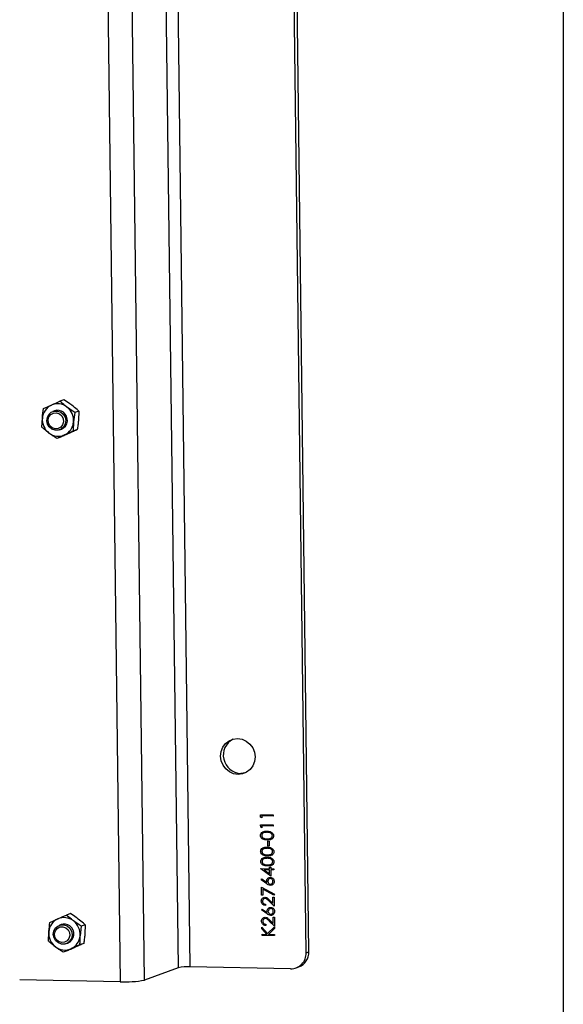
# Model space of a CAD drawing. Units: millimetres. Extents: x 8 to 201, y 4 to 288.
# Drawn here: x 184 to 201, y 49 to 79 of the extents above; entities that cross this region are included whole.
import ezdxf

# ---------------------------------------------------------------- set-up
doc = ezdxf.new("R2010")
doc.units = ezdxf.units.MM

msp = doc.modelspace()

# ---------------------------------------------------------------- linework, layer by layer
at = {"color": 7, "linetype": 'Continuous', "lineweight": 25}
for p, q in [((201, 288), (201, 4)), ((193.1404, 50.2581), (191.96, 144.7227)), ((193.2262, 50.2894), (192.0458, 144.7541)), ((186.3028, 141.4222), (187.453, 49.3749)), ((188.1994, 49.4266), (187.05, 141.408)), ((188.0836, 141.3883), (189.228, 49.8025)), ((189.6012, 49.8284), (188.4572, 141.3812)), ((185.7404, 67.1721), (185.6174, 67.1271)), ((185.1159, 66.9009), (185.3539, 67.0093)), ((185.0676, 66.3308), (185.079, 66.6112)), ((185.4533, 66.8341), (185.402, 66.8153)), ((186.0706, 66.7831), (186.0337, 66.4934)), ((186.1936, 66.8281), (186.0706, 66.7831)), ((186.1936, 66.8281), (186.1822, 66.5477)), ((185.608, 66.2518), (185.6593, 66.2705)), ((186.1453, 66.2579), (186.0223, 66.213)), ((185.6438, 66.0318), (185.5208, 65.9868)), ((191.7467, 54.4839), (192.13, 54.4766)), ((191.7476, 54.4104), (191.7467, 54.4839)), ((191.7872, 54.3863), (191.7476, 54.4104)), ((192.1305, 54.4409), (191.7865, 54.4475)), ((191.7865, 54.4475), (191.7872, 54.3863)), ((192.13, 54.4766), (192.1305, 54.4409)), ((191.7505, 54.1779), (192.1338, 54.1706)), ((191.7515, 54.1044), (191.7505, 54.1779)), ((191.7911, 54.0803), (191.7515, 54.1044)), ((192.1343, 54.1349), (191.7903, 54.1415)), ((191.7903, 54.1415), (191.7911, 54.0803)), ((192.1338, 54.1706), (192.1343, 54.1349)), ((191.9729, 53.6792), (192.0122, 53.6784)), ((191.9748, 53.5262), (191.9729, 53.6792)), ((192.0122, 53.6784), (192.0142, 53.5255)), ((192.0142, 53.5255), (191.9748, 53.5262)), ((191.7575, 52.837), (192.0228, 52.832)), ((191.7576, 52.8298), (191.7575, 52.837)), ((192.0649, 52.6068), (191.7576, 52.8298)), ((192.0233, 52.7963), (191.8568, 52.7994)), ((191.8568, 52.7994), (192.0248, 52.6777)), ((192.0222, 52.8778), (192.0616, 52.8771)), ((192.0228, 52.832), (192.0222, 52.8778)), ((192.0248, 52.6777), (192.0233, 52.7963)), ((192.0616, 52.8771), (192.0621, 52.8312)), ((192.0621, 52.8312), (192.1506, 52.8295)), ((192.151, 52.7938), (192.0626, 52.7955)), ((192.0626, 52.7955), (192.0649, 52.6068)), ((192.1506, 52.8295), (192.151, 52.7938)), ((191.7618, 52.4903), (191.7823, 52.5173)), ((191.9382, 52.3682), (191.7618, 52.4903)), ((191.7823, 52.5173), (191.9384, 52.4093)), ((191.7744, 52.2708), (192.1701, 52.0542)), ((191.7774, 52.026), (191.7744, 52.2708)), ((192.1541, 52.0237), (191.8144, 52.2097)), ((191.8144, 52.2097), (191.8167, 52.0253)), ((191.8167, 52.0253), (191.7774, 52.026)), ((192.1649, 51.6873), (192.0043, 51.8446)), ((192.0209, 51.8747), (192.1245, 51.7732)), ((192.1222, 51.9583), (192.1615, 51.9575)), ((192.1245, 51.7732), (192.1222, 51.9583)), ((192.1701, 52.0542), (192.1541, 52.0237)), ((192.1615, 51.9575), (192.1649, 51.6873)), ((191.7733, 51.5724), (191.7937, 51.5995)), ((191.9497, 51.4503), (191.7733, 51.5724)), ((191.7937, 51.5995), (191.9499, 51.4914)), ((191.8989, 51.7433), (191.8993, 51.7076)), ((185.3122, 51.1899), (185.5502, 51.2984)), ((185.9368, 51.4611), (185.8137, 51.4161)), ((192.1725, 51.0754), (192.0119, 51.2326)), ((192.0285, 51.2627), (192.1321, 51.1613)), ((192.1298, 51.3464), (192.1691, 51.3456)), ((192.1321, 51.1613), (192.1298, 51.3464)), ((192.1691, 51.3456), (192.1725, 51.0754)), ((185.2639, 50.6198), (185.2753, 50.9002)), ((185.6497, 51.1231), (185.5984, 51.1043)), ((186.2669, 51.0722), (186.23, 50.7824)), ((186.3899, 51.1171), (186.2669, 51.0722)), ((186.3899, 51.1171), (186.3786, 50.8367)), ((191.7897, 51.0444), (191.9641, 50.8457)), ((191.7903, 50.9935), (191.7897, 51.0444)), ((191.9384, 50.8249), (191.7903, 50.9935)), ((191.9065, 51.1314), (191.907, 51.0957)), ((191.9641, 50.8457), (192.1728, 51.0524)), ((192.1734, 51.0048), (191.9907, 50.8239)), ((192.1728, 51.0524), (192.1734, 51.0048)), ((191.7924, 50.8277), (191.9384, 50.8249)), ((191.7928, 50.792), (191.7924, 50.8277)), ((192.1761, 50.7847), (191.7928, 50.792)), ((191.9907, 50.8239), (192.1757, 50.8204)), ((192.1757, 50.8204), (192.1761, 50.7847)), ((185.8402, 50.3208), (185.7171, 50.2758)), ((185.8043, 50.5408), (185.8556, 50.5595)), ((186.3416, 50.547), (186.2186, 50.502)), ((193.1404, 50.2581), (193.2262, 50.2894)), ((189.228, 49.8025), (188.1994, 49.4266)), ((192.6675, 49.77), (189.6012, 49.8284)), ((192.833, 49.7976), (192.9187, 49.8289)), ((187.453, 49.3749), (184.3867, 49.4333))]:
    msp.add_line(p, q, dxfattribs=at)
at = {"color": 7, "linetype": 'Continuous', "lineweight": 25, "flags": 128}
for points in [[(185.6389, 66.7931), (185.7179, 66.7271), (185.7711, 66.6377), (185.7923, 66.5358), (185.7788, 66.4337), (185.7323, 66.3435), (185.6584, 66.2763), (185.566, 66.2401), (185.4662, 66.2393), (185.3711, 66.274), (185.2922, 66.34), (185.2389, 66.4293), (185.2178, 66.5312), (185.2312, 66.6334), (185.2777, 66.7235), (185.3517, 66.7908), (185.4441, 66.8269), (185.5439, 66.8278), (185.6389, 66.7931)], [(185.5984, 66.7393), (185.6694, 66.6773), (185.713, 66.5925), (185.7226, 66.4979), (185.6966, 66.4078), (185.639, 66.3359), (185.5586, 66.2933), (185.4677, 66.2864), (185.38, 66.3162), (185.309, 66.3782), (185.2654, 66.463), (185.2558, 66.5576), (185.2818, 66.6477), (185.3394, 66.7195), (185.4197, 66.7622), (185.5107, 66.7691), (185.5984, 66.7393)], [(191.0604, 55.7157), (190.9238, 55.7369), (190.796, 55.7939), (190.6858, 55.8829), (190.6006, 55.9978), (190.5463, 56.1307), (190.5266, 56.2726), (190.5428, 56.4138), (190.5938, 56.5447), (190.6761, 56.6564), (190.7842, 56.7412), (190.9106, 56.7934), (191.0468, 56.8095), (191.1834, 56.7882), (191.3112, 56.7312), (191.4214, 56.6422), (191.5066, 56.5273), (191.5609, 56.3944), (191.5806, 56.2525), (191.5644, 56.1113), (191.5134, 55.9804), (191.4311, 55.8688), (191.323, 55.7839), (191.1966, 55.7317), (191.0604, 55.7157)], [(191.2846, 55.7636), (191.2823, 55.763), (191.1462, 55.747)], [(185.8353, 51.0821), (185.9142, 51.0161), (185.9675, 50.9268), (185.9886, 50.8249), (185.9751, 50.7227), (185.9286, 50.6326), (185.8547, 50.5653), (185.7623, 50.5291), (185.6625, 50.5283), (185.5674, 50.563), (185.4885, 50.629), (185.4352, 50.7183), (185.4141, 50.8203), (185.4276, 50.9224), (185.4741, 51.0126), (185.548, 51.0798), (185.6404, 51.116), (185.7402, 51.1168), (185.8353, 51.0821)], [(185.7947, 51.0283), (185.8657, 50.9663), (185.9093, 50.8815), (185.9189, 50.7869), (185.8929, 50.6968), (185.8353, 50.625), (185.755, 50.5823), (185.664, 50.5754), (185.5763, 50.6052), (185.5053, 50.6672), (185.4617, 50.752), (185.4521, 50.8466), (185.4781, 50.9367), (185.5357, 51.0086), (185.6161, 51.0512), (185.707, 51.0581), (185.7947, 51.0283)]]:
    msp.add_lwpolyline(points, dxfattribs=at)
at = {"color": 7, "linetype": 'Continuous', "lineweight": 25}
for centre, radius, start, end in [((185.5546, 66.5768), 0.4768, 114.89218, 175.86652), ((185.5432, 66.58), 0.4692, 52.13767, 113.79416), ((185.5482, 66.5684), 0.2821, 52.16347, 109.65403), ((185.5147, 66.5369), 0.5208, 355.20992, 52.56841), ((185.598, 66.5677), 0.5208, 175.20992, 232.56841), ((185.5446, 66.5482), 0.3004, 292.4466, 53.98288), ((185.5581, 66.5278), 0.4768, 294.89218, 355.86652), ((185.5695, 66.5246), 0.4692, 232.13767, 293.79416), ((191.163, 56.3008), 0.554, 117.36139, 268.25574), ((185.7509, 50.8658), 0.4768, 114.89218, 175.86652), ((185.7395, 50.869), 0.4692, 52.13767, 113.79416), ((185.711, 50.8259), 0.5208, 355.20992, 52.56841), ((185.7943, 50.8567), 0.5208, 175.20992, 232.56841), ((185.7445, 50.8574), 0.2821, 52.16347, 109.65403), ((185.7409, 50.8372), 0.3004, 292.4466, 53.98288), ((185.7544, 50.8168), 0.4768, 294.89218, 355.86652), ((185.7658, 50.8136), 0.4692, 232.13767, 293.79416), ((192.7511, 50.2737), 0.4753, 290.64643, 1.89057), ((192.67, 50.2407), 0.4708, 269.69975, 2.10757), ((189.5215, 48.2725), 1.5579, 87.06759, 100.85884), ((187.6124, 52.4866), 3.1158, 267.06759, 280.85884)]:
    msp.add_arc(centre, radius, start, end, dxfattribs=at)
for points, knots in [([(185.9798, 67.0047), (185.959, 67.0203), (185.8816, 67.0783), (185.8001, 67.1325), (185.7404, 67.1721)], [0, 0, 0, 0, 0.2686336, 1, 1, 1, 1]), ([(185.079, 66.6112), (185.0796, 66.6179), (185.0879, 66.7143), (185.1024, 66.811), (185.1159, 66.9009)], [0, 0, 0, 0, 0.0702006, 1, 1, 1, 1]), ([(185.3539, 67.0093), (185.3598, 67.012), (185.4447, 67.0503), (185.5342, 67.0901), (185.6174, 67.1271)], [0, 0, 0, 0, 0.0702006, 1, 1, 1, 1]), ([(185.8312, 66.9504), (185.8108, 66.9662), (185.7348, 67.0246), (185.667, 67.0838), (185.6174, 67.1271)], [0, 0, 0, 0, 0.26863361, 1, 1, 1, 1]), ([(186.0706, 66.7831), (186.0496, 66.7969), (185.9683, 66.8502), (185.8896, 66.9077), (185.8312, 66.9504)], [0, 0, 0, 0, 0.2575513, 1, 1, 1, 1]), ([(186.1936, 66.8281), (186.1765, 66.8432), (186.1101, 66.902), (186.0353, 66.961), (185.9798, 67.0047)], [0, 0, 0, 0, 0.2575513, 1, 1, 1, 1]), ([(186.1822, 66.5477), (186.1816, 66.5409), (186.1772, 66.4897), (186.1662, 66.3922), (186.1523, 66.303), (186.1453, 66.2579)], [0, 0, 0, 0, 0.0700627, 0.5307704, 1, 1, 1, 1]), ([(185.2814, 66.1541), (185.2611, 66.1698), (185.2131, 66.2068), (185.1412, 66.2661), (185.0922, 66.3091), (185.0676, 66.3308)], [0, 0, 0, 0, 0.2684065, 0.6323729, 1, 1, 1, 1]), ([(186.1453, 66.2579), (186.1082, 66.2409), (186.0332, 66.2064), (185.9495, 66.1686), (185.9073, 66.1495)], [0, 0, 0, 0, 0.495458, 1, 1, 1, 1]), ([(186.0337, 66.4934), (186.0331, 66.4866), (186.0289, 66.4355), (186.0235, 66.34), (186.0227, 66.2556), (186.0223, 66.213)], [0, 0, 0, 0, 0.0700627, 0.5307704, 1, 1, 1, 1]), ([(185.5208, 65.9868), (185.4999, 66.0005), (185.449, 66.034), (185.3682, 66.0896), (185.3105, 66.1325), (185.2814, 66.1541)], [0, 0, 0, 0, 0.2572433, 0.6263799, 1, 1, 1, 1]), ([(185.7588, 66.0952), (185.7528, 66.0925), (185.708, 66.0723), (185.6259, 66.035), (185.556, 66.003), (185.5208, 65.9868)], [0, 0, 0, 0, 0.0700627, 0.5307704, 1, 1, 1, 1]), ([(185.9073, 66.1495), (185.9014, 66.1468), (185.8563, 66.1265), (185.7686, 66.0872), (185.6857, 66.0504), (185.6438, 66.0318)], [0, 0, 0, 0, 0.0700627, 0.5307704, 1, 1, 1, 1]), ([(186.0223, 66.213), (185.978, 66.1933), (185.8886, 66.1536), (185.8023, 66.1148), (185.7588, 66.0952)], [0, 0, 0, 0, 0.49545796, 1, 1, 1, 1]), ([(191.7448, 53.8471), (191.7456, 53.8588), (191.7471, 53.8821), (191.7666, 53.9244), (191.8299, 53.977), (191.8988, 53.9791), (191.9448, 53.9805)], [0, 0, 0, 0, 0.1256001, 0.2511969, 0.5005813, 1, 1, 1, 1]), ([(191.9451, 53.9448), (191.9095, 53.944), (191.8562, 53.9428), (191.804, 53.9066), (191.7866, 53.8748), (191.785, 53.8566), (191.7841, 53.8475)], [0, 0, 0, 0, 0.500088, 0.7490292, 0.8746028, 1, 1, 1, 1]), ([(191.9448, 53.9805), (191.9908, 53.9774), (192.0598, 53.9729), (192.1241, 53.9175), (192.1446, 53.8745), (192.1467, 53.8511), (192.1478, 53.8394)], [0, 0, 0, 0, 0.4994033, 0.7487703, 0.8743834, 1, 1, 1, 1]), ([(192.0416, 53.9279), (192.0239, 53.9333), (191.9922, 53.943), (191.9595, 53.9443), (191.9451, 53.9448)], [0, 0, 0, 0, 0.5595988, 1, 1, 1, 1]), ([(192.1085, 53.8413), (192.107, 53.8522), (192.1041, 53.874), (192.0818, 53.908), (192.0568, 53.9204), (192.0416, 53.9279)], [0, 0, 0, 0, 0.2802572, 0.56078111, 1, 1, 1, 1]), ([(191.9481, 53.7102), (191.9024, 53.7127), (191.8451, 53.7157), (191.787, 53.7538), (191.7639, 53.7801), (191.748, 53.8121), (191.7459, 53.8354), (191.7448, 53.8471)], [0, 0, 0, 0, 0.4986913, 0.6241665, 0.7494728, 0.8747451, 1, 1, 1, 1]), ([(191.7841, 53.8475), (191.7851, 53.8384), (191.7871, 53.8201), (191.801, 53.7957), (191.82, 53.776), (191.8671, 53.749), (191.9118, 53.7473), (191.9475, 53.7459)], [0, 0, 0, 0, 0.1251416, 0.2504081, 0.3755369, 0.5008539, 1, 1, 1, 1]), ([(191.9475, 53.7459), (191.9834, 53.7455), (192.037, 53.7449), (192.0888, 53.7822), (192.106, 53.8141), (192.1076, 53.8323), (192.1085, 53.8413)], [0, 0, 0, 0, 0.500306, 0.7490934, 0.8746014, 1, 1, 1, 1]), ([(192.1478, 53.8394), (192.1471, 53.8278), (192.1456, 53.8046), (192.1307, 53.7731), (192.108, 53.7479), (192.0509, 53.7123), (191.9938, 53.7111), (191.9481, 53.7102)], [0, 0, 0, 0, 0.1252888, 0.2505625, 0.3758419, 0.5013163, 1, 1, 1, 1]), ([(191.751, 53.3575), (191.7517, 53.3692), (191.7532, 53.3926), (191.7727, 53.4349), (191.836, 53.4874), (191.9049, 53.4896), (191.9509, 53.491)], [0, 0, 0, 0, 0.1256001, 0.2511969, 0.5005813, 1, 1, 1, 1]), ([(191.9543, 53.2207), (191.9085, 53.2231), (191.8512, 53.2262), (191.7931, 53.2643), (191.77, 53.2906), (191.7541, 53.3226), (191.752, 53.3459), (191.751, 53.3575)], [0, 0, 0, 0, 0.4986913, 0.6241665, 0.7494728, 0.8747451, 1, 1, 1, 1]), ([(191.9512, 53.4553), (191.9156, 53.4545), (191.8623, 53.4533), (191.8101, 53.4171), (191.7927, 53.3852), (191.7911, 53.3671), (191.7903, 53.358)], [0, 0, 0, 0, 0.500088, 0.7490292, 0.8746028, 1, 1, 1, 1]), ([(191.7903, 53.358), (191.7912, 53.3488), (191.7932, 53.3306), (191.8071, 53.3062), (191.8261, 53.2865), (191.8732, 53.2594), (191.9179, 53.2577), (191.9537, 53.2564)], [0, 0, 0, 0, 0.1251416, 0.2504081, 0.3755369, 0.5008539, 1, 1, 1, 1]), ([(191.9509, 53.491), (191.9969, 53.4879), (192.0659, 53.4833), (192.1302, 53.428), (192.1507, 53.385), (192.1528, 53.3616), (192.1539, 53.3499)], [0, 0, 0, 0, 0.4994033, 0.7487703, 0.8743834, 1, 1, 1, 1]), ([(192.0477, 53.4384), (192.03, 53.4438), (191.9983, 53.4535), (191.9656, 53.4547), (191.9512, 53.4553)], [0, 0, 0, 0, 0.5595988, 1, 1, 1, 1]), ([(191.9537, 53.2564), (191.9895, 53.256), (192.0432, 53.2554), (192.0949, 53.2927), (192.1121, 53.3246), (192.1138, 53.3427), (192.1146, 53.3518)], [0, 0, 0, 0, 0.500306, 0.7490934, 0.8746014, 1, 1, 1, 1]), ([(192.1539, 53.3499), (192.1532, 53.3383), (192.1517, 53.3151), (192.1368, 53.2836), (192.1141, 53.2584), (192.057, 53.2227), (191.9999, 53.2216), (191.9543, 53.2207)], [0, 0, 0, 0, 0.1252888, 0.2505625, 0.3758419, 0.5013163, 1, 1, 1, 1]), ([(192.1146, 53.3518), (192.1131, 53.3627), (192.1102, 53.3845), (192.0879, 53.4185), (192.063, 53.4308), (192.0477, 53.4384)], [0, 0, 0, 0, 0.2802572, 0.5607811, 1, 1, 1, 1]), ([(191.7548, 53.0516), (191.7555, 53.0633), (191.7571, 53.0866), (191.7765, 53.1289), (191.8398, 53.1815), (191.9087, 53.1836), (191.9547, 53.185)], [0, 0, 0, 0, 0.1256001, 0.2511969, 0.5005813, 1, 1, 1, 1]), ([(191.9581, 52.9148), (191.9123, 52.9172), (191.855, 52.9202), (191.7969, 52.9583), (191.7738, 52.9846), (191.7579, 53.0166), (191.7558, 53.0399), (191.7548, 53.0516)], [0, 0, 0, 0, 0.4986913, 0.6241665, 0.7494728, 0.8747451, 1, 1, 1, 1]), ([(191.955, 53.1493), (191.9194, 53.1485), (191.8661, 53.1473), (191.8139, 53.1111), (191.7965, 53.0793), (191.7949, 53.0611), (191.7941, 53.052)], [0, 0, 0, 0, 0.500088, 0.7490292, 0.8746028, 1, 1, 1, 1]), ([(191.7941, 53.052), (191.7951, 53.0429), (191.797, 53.0246), (191.8109, 53.0002), (191.8299, 52.9805), (191.877, 52.9535), (191.9217, 52.9518), (191.9575, 52.9505)], [0, 0, 0, 0, 0.1251416, 0.2504081, 0.3755369, 0.5008539, 1, 1, 1, 1]), ([(191.9547, 53.185), (192.0007, 53.182), (192.0698, 53.1774), (192.134, 53.122), (192.1545, 53.079), (192.1567, 53.0556), (192.1577, 53.0439)], [0, 0, 0, 0, 0.49940333, 0.7487703, 0.87438343, 1, 1, 1, 1]), ([(192.0515, 53.1324), (192.0338, 53.1378), (192.0021, 53.1475), (191.9694, 53.1488), (191.955, 53.1493)], [0, 0, 0, 0, 0.5595988, 1, 1, 1, 1]), ([(191.9575, 52.9505), (191.9933, 52.95), (192.047, 52.9494), (192.0987, 52.9867), (192.1159, 53.0186), (192.1176, 53.0368), (192.1184, 53.0458)], [0, 0, 0, 0, 0.500306, 0.7490934, 0.8746014, 1, 1, 1, 1]), ([(192.1577, 53.0439), (192.157, 53.0323), (192.1555, 53.0091), (192.1406, 52.9777), (192.118, 52.9524), (192.0608, 52.9168), (192.0037, 52.9156), (191.9581, 52.9148)], [0, 0, 0, 0, 0.1252888, 0.2505625, 0.3758419, 0.5013163, 1, 1, 1, 1]), ([(192.1184, 53.0458), (192.117, 53.0567), (192.1141, 53.0785), (192.0918, 53.1125), (192.0668, 53.1249), (192.0515, 53.1324)], [0, 0, 0, 0, 0.2802572, 0.56078111, 1, 1, 1, 1]), ([(191.9342, 52.4506), (191.9359, 52.468), (191.9393, 52.5027), (191.9696, 52.5409), (192.0068, 52.5637), (192.0331, 52.5655), (192.0463, 52.5664)], [0, 0, 0, 0, 0.27963843, 0.55932579, 0.77952667, 1, 1, 1, 1]), ([(191.9384, 52.4093), (191.9372, 52.417), (191.935, 52.4307), (191.9345, 52.4445), (191.9342, 52.4506)], [0, 0, 0, 0, 0.5599103, 1, 1, 1, 1]), ([(192.0488, 52.5307), (192.0369, 52.5291), (192.0128, 52.5258), (191.9889, 52.5002), (191.9753, 52.4717), (191.9742, 52.4521), (191.9737, 52.4423)], [0, 0, 0, 0, 0.2787843, 0.5585977, 0.7791439, 1, 1, 1, 1]), ([(191.9737, 52.4423), (191.9748, 52.4302), (191.9771, 52.4059), (191.9976, 52.3778), (192.0236, 52.3604), (192.0419, 52.3583), (192.051, 52.3573)], [0, 0, 0, 0, 0.2801307, 0.5594682, 0.7796927, 1, 1, 1, 1]), ([(192.0463, 52.5664), (192.0639, 52.564), (192.099, 52.5592), (192.1383, 52.5245), (192.1609, 52.4827), (192.1638, 52.4541), (192.1653, 52.4399)], [0, 0, 0, 0, 0.27969317, 0.5589577, 0.77948599, 1, 1, 1, 1]), ([(192.1259, 52.4425), (192.1246, 52.4548), (192.1219, 52.4792), (192.102, 52.508), (192.0766, 52.5271), (192.0581, 52.5295), (192.0488, 52.5307)], [0, 0, 0, 0, 0.2800224, 0.5598934, 0.7800088, 1, 1, 1, 1]), ([(192.1653, 52.4399), (192.1634, 52.4221), (192.1598, 52.3866), (192.1291, 52.3471), (192.0904, 52.3249), (192.0635, 52.3227), (192.0501, 52.3216)], [0, 0, 0, 0, 0.279672, 0.5590963, 0.7795579, 1, 1, 1, 1]), ([(192.051, 52.3573), (192.0628, 52.3588), (192.0863, 52.3618), (192.1103, 52.3861), (192.1242, 52.4138), (192.1254, 52.433), (192.1259, 52.4425)], [0, 0, 0, 0, 0.2789932, 0.5587948, 0.7792669, 1, 1, 1, 1]), ([(192.0501, 52.3216), (192.0276, 52.3259), (191.9873, 52.3336), (191.9532, 52.3576), (191.9382, 52.3682)], [0, 0, 0, 0, 0.5582758, 1, 1, 1, 1]), ([(191.7699, 51.8398), (191.7713, 51.8575), (191.774, 51.8929), (191.8048, 51.9316), (191.8423, 51.9548), (191.869, 51.9568), (191.8824, 51.9578)], [0, 0, 0, 0, 0.2798903, 0.5592237, 0.7795824, 1, 1, 1, 1]), ([(191.8993, 51.7076), (191.8806, 51.7103), (191.8433, 51.7156), (191.8004, 51.7504), (191.7742, 51.794), (191.7714, 51.8245), (191.7699, 51.8398)], [0, 0, 0, 0, 0.2800331, 0.5595507, 0.7796689, 1, 1, 1, 1]), ([(191.8859, 51.922), (191.8741, 51.9205), (191.8504, 51.9176), (191.8256, 51.8939), (191.811, 51.8662), (191.8099, 51.8469), (191.8093, 51.8372)], [0, 0, 0, 0, 0.27915052, 0.55895983, 0.77934087, 1, 1, 1, 1]), ([(191.8093, 51.8372), (191.8108, 51.8236), (191.8138, 51.7964), (191.8381, 51.7653), (191.8683, 51.7482), (191.8887, 51.745), (191.8989, 51.7433)], [0, 0, 0, 0, 0.2797288, 0.5589686, 0.7791934, 1, 1, 1, 1]), ([(191.8824, 51.9578), (191.8976, 51.9559), (191.9281, 51.952), (191.9744, 51.9194), (192.0033, 51.8916), (192.0209, 51.8747)], [0, 0, 0, 0, 0.2792879, 0.5591538, 1, 1, 1, 1]), ([(192.0043, 51.8446), (191.9956, 51.8532), (191.9781, 51.8705), (191.949, 51.897), (191.9183, 51.9186), (191.8947, 51.9211), (191.8859, 51.922)], [0, 0, 0, 0, 0.2519255, 0.5039529, 0.8145377, 1, 1, 1, 1]), ([(191.9457, 51.5327), (191.9474, 51.5501), (191.9508, 51.5849), (191.9811, 51.6231), (192.0183, 51.6458), (192.0446, 51.6476), (192.0578, 51.6485)], [0, 0, 0, 0, 0.2796384, 0.5593258, 0.7795267, 1, 1, 1, 1]), ([(191.9499, 51.4914), (191.9487, 51.4991), (191.9464, 51.5128), (191.9459, 51.5266), (191.9457, 51.5327)], [0, 0, 0, 0, 0.5599103, 1, 1, 1, 1]), ([(192.0603, 51.6128), (192.0483, 51.6112), (192.0243, 51.6079), (192.0004, 51.5823), (191.9868, 51.5538), (191.9857, 51.5342), (191.9851, 51.5245)], [0, 0, 0, 0, 0.2787843, 0.5585977, 0.7791439, 1, 1, 1, 1]), ([(191.9851, 51.5245), (191.9863, 51.5123), (191.9886, 51.4881), (192.0091, 51.4599), (192.035, 51.4425), (192.0533, 51.4405), (192.0625, 51.4394)], [0, 0, 0, 0, 0.2801307, 0.5594682, 0.7796927, 1, 1, 1, 1]), ([(192.0578, 51.6485), (192.0754, 51.6461), (192.1105, 51.6413), (192.1497, 51.6066), (192.1723, 51.5648), (192.1753, 51.5363), (192.1768, 51.522)], [0, 0, 0, 0, 0.27969317, 0.5589577, 0.77948599, 1, 1, 1, 1]), ([(192.1374, 51.5247), (192.1361, 51.5369), (192.1334, 51.5614), (192.1135, 51.5902), (192.0881, 51.6092), (192.0696, 51.6116), (192.0603, 51.6128)], [0, 0, 0, 0, 0.2800224, 0.5598934, 0.7800088, 1, 1, 1, 1]), ([(192.1768, 51.522), (192.1749, 51.5042), (192.1712, 51.4687), (192.1406, 51.4292), (192.1019, 51.4071), (192.075, 51.4049), (192.0615, 51.4038)], [0, 0, 0, 0, 0.279672, 0.5590963, 0.7795579, 1, 1, 1, 1]), ([(192.0625, 51.4394), (192.0742, 51.4409), (192.0977, 51.4439), (192.1217, 51.4683), (192.1357, 51.4959), (192.1368, 51.5151), (192.1374, 51.5247)], [0, 0, 0, 0, 0.2789932, 0.5587948, 0.7792669, 1, 1, 1, 1]), ([(185.2753, 50.9002), (185.2759, 50.907), (185.2842, 51.0033), (185.2987, 51.1), (185.3122, 51.1899)], [0, 0, 0, 0, 0.0702006, 1, 1, 1, 1]), ([(185.5502, 51.2984), (185.5562, 51.3011), (185.641, 51.3393), (185.7305, 51.3791), (185.8137, 51.4161)], [0, 0, 0, 0, 0.0702006, 1, 1, 1, 1]), ([(186.0275, 51.2395), (186.0071, 51.2552), (185.9311, 51.3137), (185.8633, 51.3728), (185.8137, 51.4161)], [0, 0, 0, 0, 0.26863361, 1, 1, 1, 1]), ([(186.1761, 51.2938), (186.1553, 51.3093), (186.0779, 51.3673), (185.9964, 51.4215), (185.9368, 51.4611)], [0, 0, 0, 0, 0.2686336, 1, 1, 1, 1]), ([(186.2669, 51.0722), (186.2459, 51.0859), (186.1646, 51.1392), (186.0859, 51.1968), (186.0275, 51.2395)], [0, 0, 0, 0, 0.2575513, 1, 1, 1, 1]), ([(186.3899, 51.1171), (186.3728, 51.1323), (186.3065, 51.1911), (186.2317, 51.25), (186.1761, 51.2938)], [0, 0, 0, 0, 0.2575513, 1, 1, 1, 1]), ([(191.7776, 51.2279), (191.7789, 51.2456), (191.7817, 51.2809), (191.8124, 51.3197), (191.85, 51.3428), (191.8767, 51.3448), (191.89, 51.3458)], [0, 0, 0, 0, 0.2798903, 0.5592237, 0.7795824, 1, 1, 1, 1]), ([(191.907, 51.0957), (191.8883, 51.0984), (191.851, 51.1037), (191.8081, 51.1385), (191.7819, 51.1821), (191.779, 51.2126), (191.7776, 51.2279)], [0, 0, 0, 0, 0.2800331, 0.5595507, 0.7796689, 1, 1, 1, 1]), ([(191.8935, 51.3101), (191.8817, 51.3086), (191.858, 51.3057), (191.8332, 51.2819), (191.8187, 51.2543), (191.8175, 51.2349), (191.8169, 51.2253)], [0, 0, 0, 0, 0.2791505, 0.5589598, 0.7793409, 1, 1, 1, 1]), ([(191.8169, 51.2253), (191.8184, 51.2117), (191.8214, 51.1845), (191.8457, 51.1533), (191.8759, 51.1363), (191.8963, 51.133), (191.9065, 51.1314)], [0, 0, 0, 0, 0.2797288, 0.5589686, 0.7791934, 1, 1, 1, 1]), ([(191.89, 51.3458), (191.9052, 51.3439), (191.9357, 51.3401), (191.9821, 51.3074), (192.0109, 51.2797), (192.0285, 51.2627)], [0, 0, 0, 0, 0.2792879, 0.5591538, 1, 1, 1, 1]), ([(192.0119, 51.2326), (192.0032, 51.2413), (191.9858, 51.2586), (191.9567, 51.2851), (191.9259, 51.3067), (191.9023, 51.3092), (191.8935, 51.3101)], [0, 0, 0, 0, 0.2519255, 0.5039529, 0.8145377, 1, 1, 1, 1]), ([(192.0615, 51.4038), (192.0391, 51.4081), (191.9988, 51.4158), (191.9647, 51.4397), (191.9497, 51.4503)], [0, 0, 0, 0, 0.5582758, 1, 1, 1, 1]), ([(185.4778, 50.4431), (185.4574, 50.4588), (185.4094, 50.4958), (185.3375, 50.5551), (185.2885, 50.5982), (185.2639, 50.6198)], [0, 0, 0, 0, 0.2684065, 0.6323729, 1, 1, 1, 1]), ([(186.23, 50.7824), (186.2294, 50.7757), (186.2252, 50.7245), (186.2198, 50.6291), (186.219, 50.5446), (186.2186, 50.502)], [0, 0, 0, 0, 0.0700627, 0.5307704, 1, 1, 1, 1]), ([(186.3786, 50.8367), (186.378, 50.83), (186.3735, 50.7787), (186.3626, 50.6812), (186.3487, 50.592), (186.3416, 50.547)], [0, 0, 0, 0, 0.0700627, 0.5307704, 1, 1, 1, 1]), ([(185.7171, 50.2758), (185.6962, 50.2896), (185.6453, 50.3231), (185.5645, 50.3786), (185.5068, 50.4215), (185.4778, 50.4431)], [0, 0, 0, 0, 0.2572433, 0.6263799, 1, 1, 1, 1]), ([(185.9551, 50.3842), (185.9492, 50.3816), (185.9043, 50.3613), (185.8222, 50.3241), (185.7524, 50.292), (185.7171, 50.2758)], [0, 0, 0, 0, 0.0700627, 0.5307704, 1, 1, 1, 1]), ([(186.1037, 50.4386), (186.0977, 50.4359), (186.0526, 50.4155), (185.9649, 50.3762), (185.882, 50.3394), (185.8402, 50.3208)], [0, 0, 0, 0, 0.0700627, 0.5307704, 1, 1, 1, 1]), ([(186.2186, 50.502), (186.1743, 50.4823), (186.0849, 50.4426), (185.9986, 50.4038), (185.9551, 50.3842)], [0, 0, 0, 0, 0.49545796, 1, 1, 1, 1]), ([(186.3416, 50.547), (186.3045, 50.5299), (186.2295, 50.4955), (186.1459, 50.4576), (186.1037, 50.4386)], [0, 0, 0, 0, 0.495458, 1, 1, 1, 1])]:
    msp.add_open_spline(points, degree=3, knots=knots, dxfattribs=at)

doc.saveas('drawing.dxf')
